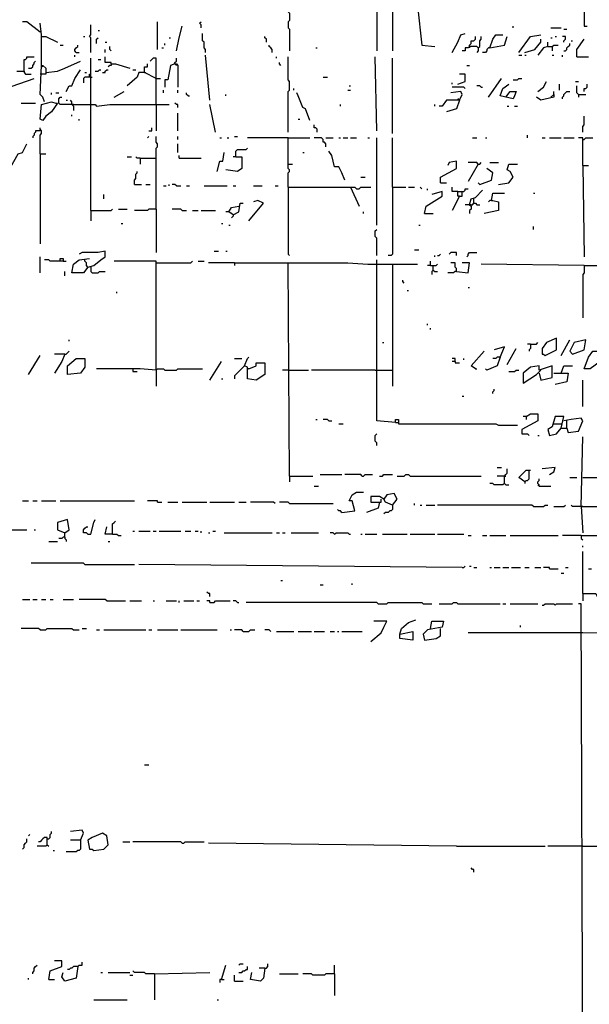
# Model space of a CAD drawing. Extents: x 0 to 7.4, y 0 to 10.
# Drawn here: x 1.4 to 2.2, y 3.4 to 4.8 of the extents above; entities that cross this region are included whole.
import ezdxf

# ---------------------------------------------------------------- set-up
doc = ezdxf.new("R2010")
doc.units = 0

msp = doc.modelspace()

# ---------------------------------------------------------------- linework, layer by layer
at = {"layer": 'R2V', "color": 0}
for points in [[(1.971193, 4.855967, 0), (1.971193, 4.726337, 0)], [(1.997942, 4.845679, 0), (2.006173, 4.790123, 0), (2.012346, 4.734568, 0), (2.030864, 4.73251, 0)], [(2.242798, 4.851852, 0), (2.242798, 4.849794, 0), (2.244856, 4.847737, 0), (2.244856, 4.841564, 0), (2.242798, 4.839506, 0), (2.242798, 4.761317, 0), (2.246914, 4.761317, 0)], [(1.94856, 4.8107, 0), (1.94856, 4.726337, 0)], [(1.823045, 4.781893, 0), (1.825103, 4.779835, 0), (1.825103, 4.769547, 0), (1.823045, 4.76749, 0), (1.823045, 4.759259, 0), (1.825103, 4.757202, 0), (1.825103, 4.726337, 0)], [(1.471193, 4.753086, 0), (1.452675, 4.76749, 0), (1.446502, 4.76749, 0)], [(1.473251, 4.705761, 0), (1.473251, 4.748971, 0), (1.471193, 4.765432, 0)], [(1.54321, 4.72428, 0), (1.54321, 4.744856, 0), (1.541152, 4.746914, 0), (1.54321, 4.748971, 0), (1.54321, 4.763374, 0)], [(1.63786, 4.728395, 0), (1.63786, 4.76749, 0)], [(1.664609, 4.726337, 0), (1.668724, 4.744856, 0), (1.67284, 4.761317, 0)], [(1.699588, 4.759259, 0), (1.699588, 4.763374, 0), (1.697531, 4.765432, 0), (1.699588, 4.76749, 0)], [(2.141975, 4.759259, 0), (2.141975, 4.761317, 0)], [(1.473251, 4.746914, 0), (1.479424, 4.746914, 0), (1.495885, 4.738683, 0)], [(1.532922, 4.746914, 0), (1.534979, 4.746914, 0)], [(1.553498, 4.755144, 0), (1.555556, 4.755144, 0)], [(1.705761, 4.72428, 0), (1.705761, 4.728395, 0), (1.703704, 4.730453, 0), (1.703704, 4.738683, 0), (1.701646, 4.740741, 0), (1.701646, 4.751029, 0)], [(1.792181, 4.738683, 0), (1.792181, 4.742798, 0), (1.790123, 4.744856, 0), (1.790123, 4.746914, 0)], [(2.055556, 4.72428, 0), (2.063786, 4.738683, 0), (2.067901, 4.748971, 0), (2.074074, 4.751029, 0)], [(2.080247, 4.73251, 0), (2.080247, 4.734568, 0), (2.082305, 4.736626, 0), (2.082305, 4.740741, 0), (2.08642, 4.740741, 0), (2.088477, 4.742798, 0), (2.088477, 4.746914, 0)], [(2.092593, 4.730453, 0), (2.09465, 4.73251, 0), (2.09465, 4.740741, 0), (2.096708, 4.742798, 0), (2.096708, 4.746914, 0)], [(2.109053, 4.730453, 0), (2.113169, 4.742798, 0), (2.117284, 4.748971, 0), (2.127572, 4.748971, 0)], [(2.109053, 4.730453, 0), (2.12963, 4.734568, 0), (2.133745, 4.746914, 0)], [(2.150206, 4.72428, 0), (2.166667, 4.746914, 0), (2.18107, 4.748971, 0)], [(2.195473, 4.759259, 0), (2.209877, 4.759259, 0)], [(2.201646, 4.746914, 0), (2.203704, 4.746914, 0)], [(2.213992, 4.738683, 0), (2.213992, 4.740741, 0), (2.216049, 4.742798, 0), (2.216049, 4.746914, 0), (2.211934, 4.746914, 0)], [(2.213992, 4.757202, 0), (2.218107, 4.757202, 0)], [(1.5, 4.734568, 0), (1.504115, 4.734568, 0)], [(1.522634, 4.72428, 0), (1.520576, 4.726337, 0), (1.520576, 4.728395, 0), (1.522634, 4.730453, 0), (1.524691, 4.73251, 0), (1.524691, 4.734568, 0)], [(1.55144, 4.736626, 0), (1.55144, 4.742798, 0), (1.553498, 4.744856, 0)], [(1.563786, 4.738683, 0), (1.565844, 4.738683, 0)], [(1.648148, 4.734568, 0), (1.648148, 4.736626, 0)], [(1.654321, 4.744856, 0), (1.656379, 4.744856, 0)], [(1.800412, 4.72428, 0), (1.800412, 4.728395, 0), (1.798354, 4.730453, 0), (1.796296, 4.73251, 0), (1.796296, 4.734568, 0)], [(2.158436, 4.72428, 0), (2.17284, 4.728395, 0), (2.18107, 4.738683, 0), (2.18107, 4.742798, 0)], [(2.191358, 4.73251, 0), (2.191358, 4.738683, 0)], [(2.191358, 4.73251, 0), (2.197531, 4.73251, 0), (2.199588, 4.734568, 0), (2.205761, 4.734568, 0)], [(2.195473, 4.744856, 0), (2.197531, 4.744856, 0)], [(2.213992, 4.726337, 0), (2.216049, 4.726337, 0), (2.218107, 4.728395, 0), (2.218107, 4.730453, 0), (2.220165, 4.73251, 0), (2.222222, 4.734568, 0), (2.222222, 4.736626, 0)], [(2.22428, 4.740741, 0), (2.226337, 4.740741, 0)], [(2.23251, 4.718107, 0), (2.23251, 4.728395, 0), (2.242798, 4.742798, 0)], [(1.520576, 4.718107, 0), (1.520576, 4.720165, 0)], [(1.522634, 4.72428, 0), (1.526749, 4.72428, 0)], [(1.563786, 4.72428, 0), (1.563786, 4.728395, 0)], [(1.572016, 4.726337, 0), (1.569959, 4.728395, 0), (1.569959, 4.73251, 0)], [(1.644033, 4.730453, 0), (1.646091, 4.730453, 0)], [(1.711934, 4.656379, 0), (1.705761, 4.720165, 0)], [(1.86214, 4.730453, 0), (1.864198, 4.730453, 0)], [(2.092593, 4.730453, 0), (2.090535, 4.73251, 0), (2.080247, 4.73251, 0), (2.078189, 4.730453, 0), (2.074074, 4.730453, 0), (2.074074, 4.726337, 0), (2.069959, 4.726337, 0)], [(2.080247, 4.73251, 0), (2.080247, 4.730453, 0)], [(2.092593, 4.730453, 0), (2.092593, 4.726337, 0), (2.090535, 4.72428, 0)], [(2.109053, 4.730453, 0), (2.106996, 4.730453, 0), (2.104938, 4.728395, 0), (2.104938, 4.726337, 0), (2.102881, 4.72428, 0), (2.098765, 4.72428, 0)], [(2.150206, 4.720165, 0), (2.154321, 4.720165, 0)], [(2.158436, 4.720165, 0), (2.160494, 4.720165, 0)], [(2.191358, 4.73251, 0), (2.185185, 4.730453, 0), (2.176955, 4.720165, 0)], [(2.197531, 4.73251, 0), (2.197531, 4.726337, 0)], [(2.197531, 4.720165, 0), (2.199588, 4.720165, 0)], [(2.211934, 4.718107, 0), (2.211934, 4.720165, 0)], [(1.44856, 4.697531, 0), (1.44856, 4.713992, 0), (1.450617, 4.713992, 0), (1.452675, 4.716049, 0), (1.452675, 4.718107, 0), (1.462963, 4.718107, 0)], [(1.454733, 4.701646, 0), (1.458848, 4.701646, 0), (1.460905, 4.703704, 0), (1.460905, 4.705761, 0), (1.462963, 4.707819, 0), (1.462963, 4.709877, 0), (1.465021, 4.711934, 0)], [(1.477366, 4.654321, 0), (1.475309, 4.660494, 0), (1.471193, 4.664609, 0), (1.473251, 4.705761, 0), (1.475309, 4.705761, 0), (1.479424, 4.701646, 0), (1.479424, 4.693416, 0), (1.471193, 4.693416, 0)], [(1.473251, 4.705761, 0), (1.475309, 4.703704, 0)], [(1.479424, 4.695473, 0), (1.495885, 4.697531, 0), (1.506173, 4.701646, 0), (1.528807, 4.711934, 0)], [(1.54321, 4.5, 0), (1.54321, 4.6893, 0), (1.54321, 4.705761, 0), (1.54321, 4.716049, 0)], [(1.553498, 4.713992, 0), (1.557613, 4.713992, 0)], [(1.572016, 4.707819, 0), (1.572016, 4.709877, 0), (1.563786, 4.709877, 0), (1.563786, 4.718107, 0)], [(1.572016, 4.707819, 0), (1.572016, 4.705761, 0), (1.569959, 4.705761, 0), (1.567901, 4.703704, 0)], [(1.572016, 4.707819, 0), (1.578189, 4.707819, 0), (1.598765, 4.701646, 0)], [(1.635802, 4.687243, 0), (1.619342, 4.695473, 0), (1.619342, 4.703704, 0), (1.623457, 4.703704, 0), (1.623457, 4.707819, 0)], [(1.635802, 4.650206, 0), (1.635802, 4.716049, 0), (1.631687, 4.716049, 0), (1.62963, 4.713992, 0), (1.627572, 4.711934, 0)], [(1.662551, 4.707819, 0), (1.656379, 4.705761, 0), (1.652263, 4.685185, 0), (1.648148, 4.685185, 0), (1.648148, 4.674897, 0)], [(1.662551, 4.707819, 0), (1.662551, 4.709877, 0), (1.664609, 4.711934, 0), (1.664609, 4.716049, 0)], [(1.662551, 4.707819, 0), (1.664609, 4.707819, 0), (1.666667, 4.705761, 0), (1.666667, 4.674897, 0)], [(1.662551, 4.707819, 0), (1.664609, 4.705761, 0)], [(1.806584, 4.716049, 0), (1.806584, 4.718107, 0)], [(1.812757, 4.705761, 0), (1.8107, 4.707819, 0), (1.8107, 4.709877, 0)], [(1.823045, 4.611111, 0), (1.823045, 4.668724, 0), (1.825103, 4.670782, 0), (1.825103, 4.683128, 0), (1.823045, 4.685185, 0), (1.823045, 4.718107, 0)], [(1.94856, 4.613169, 0), (1.946502, 4.718107, 0)], [(1.971193, 4.609053, 0), (1.971193, 4.716049, 0)], [(2.076132, 4.705761, 0), (2.080247, 4.705761, 0)], [(2.23251, 4.718107, 0), (2.248971, 4.718107, 0)], [(1.438272, 4.697531, 0), (1.44856, 4.697531, 0), (1.44856, 4.695473, 0), (1.450617, 4.693416, 0), (1.458848, 4.693416, 0)], [(1.50823, 4.668724, 0), (1.512346, 4.676955, 0), (1.516461, 4.676955, 0), (1.520576, 4.687243, 0), (1.528807, 4.699588, 0)], [(1.534979, 4.695473, 0), (1.537037, 4.695473, 0)], [(1.541152, 4.6893, 0), (1.541152, 4.693416, 0), (1.54321, 4.693416, 0)], [(1.549383, 4.697531, 0), (1.553498, 4.697531, 0), (1.555556, 4.699588, 0), (1.557613, 4.699588, 0)], [(1.559671, 4.695473, 0), (1.563786, 4.695473, 0), (1.563786, 4.697531, 0), (1.565844, 4.699588, 0), (1.567901, 4.699588, 0)], [(1.619342, 4.695473, 0), (1.611111, 4.695473, 0), (1.609053, 4.6893, 0), (1.59465, 4.676955, 0)], [(1.602881, 4.699588, 0), (1.606996, 4.699588, 0)], [(1.619342, 4.695473, 0), (1.621399, 4.695473, 0)], [(2.063786, 4.679012, 0), (2.074074, 4.683128, 0), (2.074074, 4.693416, 0), (2.065844, 4.693416, 0)], [(1.409465, 4.668724, 0), (1.462963, 4.687243, 0)], [(1.541152, 4.6893, 0), (1.534979, 4.6893, 0), (1.532922, 4.687243, 0), (1.532922, 4.68107, 0)], [(1.54321, 4.6893, 0), (1.541152, 4.6893, 0)], [(1.54321, 4.6893, 0), (1.545267, 4.6893, 0)], [(1.635802, 4.687243, 0), (1.641975, 4.687243, 0)], [(1.872428, 4.6893, 0), (1.878601, 4.6893, 0)], [(1.909465, 4.676955, 0), (1.911523, 4.676955, 0)], [(2.055556, 4.679012, 0), (2.055556, 4.68107, 0)], [(2.096708, 4.674897, 0), (2.09465, 4.676955, 0), (2.090535, 4.676955, 0)], [(2.106996, 4.660494, 0), (2.125514, 4.687243, 0)], [(2.131687, 4.660494, 0), (2.13786, 4.668724, 0), (2.146091, 4.668724, 0), (2.144033, 4.662551, 0), (2.141975, 4.658436, 0), (2.123457, 4.662551, 0), (2.127572, 4.67284, 0), (2.135802, 4.679012, 0)], [(2.141975, 4.685185, 0), (2.148148, 4.685185, 0), (2.150206, 4.687243, 0), (2.154321, 4.687243, 0)], [(2.176955, 4.668724, 0), (2.185185, 4.674897, 0), (2.1893, 4.683128, 0)], [(2.207819, 4.670782, 0), (2.207819, 4.679012, 0)], [(2.230453, 4.683128, 0), (2.234568, 4.683128, 0)], [(2.234568, 4.664609, 0), (2.23251, 4.666667, 0), (2.23251, 4.676955, 0)], [(2.242798, 4.668724, 0), (2.242798, 4.67284, 0), (2.244856, 4.67284, 0), (2.246914, 4.674897, 0), (2.246914, 4.679012, 0)], [(1.487654, 4.664609, 0), (1.487654, 4.666667, 0)], [(1.493827, 4.666667, 0), (1.497942, 4.666667, 0)], [(1.576132, 4.660494, 0), (1.590535, 4.668724, 0)], [(1.646091, 4.666667, 0), (1.646091, 4.670782, 0)], [(1.666667, 4.666667, 0), (1.666667, 4.670782, 0)], [(1.68107, 4.662551, 0), (1.679012, 4.664609, 0), (1.679012, 4.666667, 0)], [(1.734568, 4.662551, 0), (1.734568, 4.664609, 0)], [(1.831276, 4.670782, 0), (1.831276, 4.67284, 0)], [(1.853909, 4.627572, 0), (1.847737, 4.644033, 0), (1.843621, 4.646091, 0), (1.837449, 4.662551, 0), (1.835391, 4.666667, 0)], [(1.907407, 4.670782, 0), (1.911523, 4.670782, 0)], [(2.065844, 4.656379, 0), (2.069959, 4.664609, 0), (2.067901, 4.668724, 0), (2.053498, 4.666667, 0)], [(2.074074, 4.67284, 0), (2.072016, 4.674897, 0), (2.055556, 4.674897, 0)], [(2.096708, 4.674897, 0), (2.098765, 4.674897, 0)], [(2.195473, 4.660494, 0), (2.199588, 4.664609, 0), (2.199588, 4.660494, 0), (2.18107, 4.656379, 0), (2.174897, 4.660494, 0)], [(2.199588, 4.664609, 0), (2.199588, 4.668724, 0)], [(2.211934, 4.658436, 0), (2.211934, 4.660494, 0), (2.213992, 4.662551, 0), (2.213992, 4.664609, 0), (2.216049, 4.666667, 0), (2.218107, 4.668724, 0), (2.222222, 4.668724, 0)], [(2.234568, 4.664609, 0), (2.244856, 4.664609, 0)], [(2.234568, 4.664609, 0), (2.234568, 4.660494, 0)], [(1.444444, 4.652263, 0), (1.465021, 4.652263, 0)], [(1.493827, 4.652263, 0), (1.495885, 4.652263, 0), (1.487654, 4.639918, 0), (1.479424, 4.633745, 0), (1.475309, 4.627572, 0), (1.471193, 4.62963, 0), (1.473251, 4.650206, 0), (1.487654, 4.654321, 0), (1.493827, 4.652263, 0)], [(1.516461, 4.650206, 0), (1.5, 4.650206, 0), (1.497942, 4.652263, 0), (1.497942, 4.658436, 0), (1.5, 4.660494, 0), (1.502058, 4.660494, 0)], [(1.50823, 4.656379, 0), (1.510288, 4.656379, 0)], [(1.516461, 4.650206, 0), (1.516461, 4.654321, 0), (1.514403, 4.656379, 0)], [(1.516461, 4.650206, 0), (1.54321, 4.650206, 0)], [(1.516461, 4.650206, 0), (1.518519, 4.648148, 0), (1.518519, 4.641975, 0)], [(1.518519, 4.650206, 0), (1.516461, 4.650206, 0)], [(1.54321, 4.650206, 0), (1.549383, 4.650206, 0), (1.55144, 4.648148, 0), (1.569959, 4.650206, 0), (1.654321, 4.650206, 0)], [(1.635802, 4.650206, 0), (1.635802, 4.613169, 0)], [(1.666667, 4.646091, 0), (1.666667, 4.650206, 0), (1.664609, 4.650206, 0), (1.662551, 4.652263, 0)], [(1.68107, 4.662551, 0), (1.683128, 4.662551, 0)], [(1.720165, 4.611111, 0), (1.711934, 4.650206, 0)], [(1.897119, 4.648148, 0), (1.897119, 4.650206, 0)], [(2.030864, 4.648148, 0), (2.030864, 4.650206, 0)], [(2.065844, 4.656379, 0), (2.047325, 4.656379, 0), (2.041152, 4.648148, 0), (2.037037, 4.648148, 0)], [(2.065844, 4.656379, 0), (2.061728, 4.644033, 0), (2.047325, 4.639918, 0)], [(2.065844, 4.656379, 0), (2.063786, 4.658436, 0)], [(1.516461, 4.633745, 0), (1.516461, 4.635802, 0)], [(1.666667, 4.613169, 0), (1.666667, 4.63786, 0)], [(2.133745, 4.648148, 0), (2.135802, 4.648148, 0)], [(2.144033, 4.648148, 0), (2.148148, 4.648148, 0)], [(1.526749, 4.627572, 0), (1.526749, 4.62963, 0)], [(1.837449, 4.62963, 0), (1.839506, 4.62963, 0)], [(1.864198, 4.611111, 0), (1.864198, 4.615226, 0), (1.86214, 4.617284, 0), (1.860082, 4.617284, 0), (1.860082, 4.621399, 0)], [(2.240741, 4.611111, 0), (2.240741, 4.619342, 0), (2.242798, 4.621399, 0), (2.242798, 4.633745, 0)], [(1.471193, 4.613169, 0), (1.465021, 4.613169, 0), (1.465021, 4.611111, 0), (1.462963, 4.609053, 0), (1.462963, 4.606996, 0), (1.460905, 4.604938, 0), (1.460905, 4.602881, 0)], [(1.471193, 4.580247, 0), (1.471193, 4.606996, 0), (1.473251, 4.609053, 0), (1.473251, 4.613169, 0), (1.471193, 4.615226, 0), (1.471193, 4.617284, 0)], [(1.625514, 4.613169, 0), (1.62963, 4.613169, 0), (1.62963, 4.617284, 0)], [(1.421811, 4.555556, 0), (1.430041, 4.561728, 0), (1.440329, 4.580247, 0), (1.446502, 4.582305, 0), (1.452675, 4.59465, 0)], [(1.623457, 4.602881, 0), (1.625514, 4.604938, 0)], [(1.635802, 4.502058, 0), (1.635802, 4.588477, 0), (1.63786, 4.590535, 0), (1.63786, 4.59465, 0), (1.635802, 4.596708, 0), (1.635802, 4.604938, 0)], [(1.666667, 4.600823, 0), (1.666667, 4.604938, 0)], [(1.666667, 4.582305, 0), (1.666667, 4.59465, 0)], [(1.726337, 4.602881, 0), (1.728395, 4.602881, 0)], [(1.736626, 4.602881, 0), (1.738683, 4.602881, 0)], [(1.746914, 4.604938, 0), (1.751029, 4.604938, 0)], [(1.823045, 4.602881, 0), (1.765432, 4.602881, 0)], [(1.823045, 4.532922, 0), (1.823045, 4.553498, 0), (1.825103, 4.555556, 0), (1.825103, 4.557613, 0), (1.823045, 4.559671, 0), (1.823045, 4.602881, 0), (1.853909, 4.602881, 0)], [(1.876543, 4.590535, 0), (1.876543, 4.59465, 0), (1.874486, 4.596708, 0), (1.872428, 4.596708, 0), (1.872428, 4.600823, 0), (1.87037, 4.602881, 0), (1.860082, 4.602881, 0)], [(1.876543, 4.602881, 0), (1.886831, 4.602881, 0)], [(1.895062, 4.602881, 0), (1.897119, 4.602881, 0)], [(1.901235, 4.602881, 0), (1.907407, 4.602881, 0)], [(1.911523, 4.602881, 0), (1.919753, 4.602881, 0)], [(1.936214, 4.602881, 0), (1.938272, 4.602881, 0)], [(1.94856, 4.479424, 0), (1.94856, 4.602881, 0)], [(1.971193, 4.532922, 0), (1.971193, 4.602881, 0)], [(2.084362, 4.602881, 0), (2.090535, 4.602881, 0)], [(2.102881, 4.602881, 0), (2.104938, 4.602881, 0)], [(2.162551, 4.602881, 0), (2.162551, 4.606996, 0)], [(2.183128, 4.602881, 0), (2.187243, 4.602881, 0)], [(2.193416, 4.602881, 0), (2.209877, 4.602881, 0)], [(2.213992, 4.602881, 0), (2.228395, 4.602881, 0)], [(2.240741, 4.563786, 0), (2.240741, 4.602881, 0), (2.234568, 4.602881, 0)], [(2.240741, 4.600823, 0), (2.242798, 4.600823, 0), (2.244856, 4.602881, 0), (2.255144, 4.602881, 0)], [(1.471193, 4.580247, 0), (1.479424, 4.580247, 0)], [(1.471193, 4.580247, 0), (1.471193, 4.452675, 0)], [(1.722222, 4.555556, 0), (1.726337, 4.569959, 0), (1.730453, 4.569959, 0), (1.73251, 4.582305, 0)], [(1.748971, 4.576132, 0), (1.748971, 4.584362, 0), (1.751029, 4.58642, 0), (1.763374, 4.58642, 0), (1.765432, 4.588477, 0)], [(1.843621, 4.582305, 0), (1.845679, 4.582305, 0)], [(1.903292, 4.54321, 0), (1.899177, 4.553498, 0), (1.895062, 4.561728, 0), (1.888889, 4.561728, 0), (1.884774, 4.578189, 0), (1.880658, 4.584362, 0)], [(1.59465, 4.576132, 0), (1.600823, 4.576132, 0)], [(1.613169, 4.574074, 0), (1.609053, 4.574074, 0), (1.606996, 4.576132, 0)], [(1.613169, 4.574074, 0), (1.635802, 4.574074, 0)], [(1.613169, 4.574074, 0), (1.613169, 4.565844, 0)], [(1.668724, 4.574074, 0), (1.668724, 4.578189, 0)], [(1.668724, 4.574074, 0), (1.699588, 4.574074, 0)], [(1.748971, 4.576132, 0), (1.757202, 4.576132, 0), (1.757202, 4.559671, 0), (1.751029, 4.555556, 0), (1.734568, 4.557613, 0)], [(1.748971, 4.576132, 0), (1.744856, 4.576132, 0)], [(1.823045, 4.565844, 0), (1.829218, 4.565844, 0)], [(2.039095, 4.539095, 0), (2.039095, 4.547325, 0), (2.061728, 4.559671, 0), (2.061728, 4.569959, 0), (2.05144, 4.567901, 0), (2.049383, 4.563786, 0)], [(2.092593, 4.565844, 0), (2.090535, 4.567901, 0), (2.078189, 4.567901, 0)], [(2.092593, 4.565844, 0), (2.078189, 4.541152, 0)], [(2.092593, 4.565844, 0), (2.09465, 4.565844, 0), (2.096708, 4.567901, 0)], [(2.109053, 4.567901, 0), (2.121399, 4.567901, 0)], [(2.121399, 4.537037, 0), (2.135802, 4.539095, 0), (2.141975, 4.547325, 0), (2.13786, 4.555556, 0), (2.133745, 4.557613, 0), (2.135802, 4.565844, 0), (2.148148, 4.565844, 0)], [(1.604938, 4.537037, 0), (1.604938, 4.54321, 0), (1.606996, 4.545267, 0), (1.606996, 4.55144, 0), (1.609053, 4.553498, 0), (1.609053, 4.555556, 0)], [(2.09465, 4.537037, 0), (2.111111, 4.54321, 0), (2.113169, 4.553498, 0), (2.104938, 4.559671, 0)], [(2.240741, 4.563786, 0), (2.248971, 4.563786, 0)], [(2.240741, 4.563786, 0), (2.242798, 4.434156, 0)], [(1.925926, 4.547325, 0), (1.932099, 4.547325, 0)], [(2.039095, 4.539095, 0), (2.047325, 4.539095, 0)], [(2.09465, 4.537037, 0), (2.092593, 4.539095, 0)], [(1.604938, 4.537037, 0), (1.615226, 4.537037, 0)], [(1.621399, 4.537037, 0), (1.627572, 4.537037, 0)], [(1.646091, 4.534979, 0), (1.650206, 4.534979, 0)], [(1.654321, 4.534979, 0), (1.654321, 4.537037, 0)], [(1.664609, 4.534979, 0), (1.662551, 4.537037, 0), (1.658436, 4.537037, 0)], [(1.664609, 4.534979, 0), (1.670782, 4.534979, 0)], [(1.679012, 4.534979, 0), (1.683128, 4.534979, 0)], [(1.703704, 4.534979, 0), (1.736626, 4.534979, 0)], [(1.744856, 4.534979, 0), (1.748971, 4.534979, 0)], [(1.773663, 4.534979, 0), (1.786008, 4.534979, 0)], [(1.804527, 4.534979, 0), (1.808642, 4.534979, 0)], [(1.823045, 4.532922, 0), (1.917695, 4.532922, 0), (1.919753, 4.530864, 0), (1.923868, 4.530864, 0), (1.925926, 4.532922, 0), (1.940329, 4.532922, 0)], [(1.823045, 4.532922, 0), (1.823045, 4.438272, 0), (1.825103, 4.436214, 0)], [(1.911523, 4.532922, 0), (1.923868, 4.506173, 0)], [(1.971193, 4.532922, 0), (1.971193, 4.438272, 0), (1.969136, 4.436214, 0), (1.965021, 4.436214, 0)], [(1.971193, 4.532922, 0), (1.989712, 4.532922, 0)], [(1.993827, 4.532922, 0), (2.002058, 4.532922, 0)], [(2.012346, 4.530864, 0), (2.010288, 4.532922, 0)], [(2.016461, 4.495885, 0), (2.018519, 4.506173, 0), (2.041152, 4.520576, 0), (2.041152, 4.526749, 0), (2.026749, 4.522634, 0)], [(2.020576, 4.528807, 0), (2.020576, 4.530864, 0)], [(2.063786, 4.526749, 0), (2.055556, 4.526749, 0), (2.055556, 4.532922, 0)], [(2.065844, 4.520576, 0), (2.063786, 4.520576, 0), (2.063786, 4.526749, 0), (2.069959, 4.526749, 0)], [(2.065844, 4.520576, 0), (2.069959, 4.520576, 0), (2.069959, 4.526749, 0), (2.072016, 4.526749, 0), (2.074074, 4.528807, 0), (2.074074, 4.530864, 0), (2.078189, 4.530864, 0)], [(2.080247, 4.50823, 0), (2.082305, 4.516461, 0), (2.088477, 4.518519, 0), (2.098765, 4.528807, 0)], [(2.111111, 4.514403, 0), (2.113169, 4.524691, 0), (2.12963, 4.524691, 0)], [(2.170782, 4.524691, 0), (2.17284, 4.524691, 0)], [(1.561728, 4.516461, 0), (1.561728, 4.522634, 0)], [(1.744856, 4.493827, 0), (1.753086, 4.497942, 0), (1.755144, 4.510288, 0), (1.759259, 4.510288, 0)], [(1.76749, 4.485597, 0), (1.788066, 4.510288, 0), (1.779835, 4.514403, 0), (1.773663, 4.512346, 0)], [(2.065844, 4.520576, 0), (2.055556, 4.5, 0)], [(2.080247, 4.50823, 0), (2.084362, 4.50823, 0), (2.08642, 4.510288, 0), (2.088477, 4.510288, 0), (2.090535, 4.50823, 0), (2.09465, 4.50823, 0)], [(2.08642, 4.510288, 0), (2.08642, 4.516461, 0)], [(2.111111, 4.514403, 0), (2.113169, 4.514403, 0), (2.121399, 4.512346, 0), (2.121399, 4.5, 0), (2.100823, 4.495885, 0)], [(2.111111, 4.514403, 0), (2.109053, 4.514403, 0), (2.106996, 4.512346, 0)], [(1.54321, 4.5, 0), (1.572016, 4.5, 0), (1.574074, 4.502058, 0)], [(1.54321, 4.5, 0), (1.54321, 4.485597, 0)], [(1.582305, 4.502058, 0), (1.59465, 4.502058, 0)], [(1.635802, 4.502058, 0), (1.625514, 4.502058, 0), (1.623457, 4.5, 0), (1.604938, 4.5, 0)], [(1.635802, 4.502058, 0), (1.635802, 4.440329, 0)], [(1.67284, 4.5, 0), (1.670782, 4.502058, 0), (1.658436, 4.502058, 0)], [(1.67284, 4.5, 0), (1.679012, 4.5, 0)], [(1.687243, 4.5, 0), (1.695473, 4.5, 0)], [(1.699588, 4.5, 0), (1.720165, 4.5, 0)], [(1.738683, 4.497942, 0), (1.734568, 4.497942, 0)], [(1.744856, 4.493827, 0), (1.738683, 4.497942, 0), (1.742798, 4.504115, 0), (1.753086, 4.506173, 0)], [(1.744856, 4.493827, 0), (1.742798, 4.495885, 0)], [(1.930041, 4.495885, 0), (1.930041, 4.497942, 0)], [(2.016461, 4.495885, 0), (2.028807, 4.495885, 0)], [(2.080247, 4.50823, 0), (2.074074, 4.50823, 0)], [(2.080247, 4.50823, 0), (2.082305, 4.506173, 0), (2.082305, 4.502058, 0), (2.080247, 4.5, 0), (2.080247, 4.495885, 0)], [(2.082305, 4.50823, 0), (2.080247, 4.50823, 0)], [(1.58642, 4.481481, 0), (1.588477, 4.481481, 0)], [(1.728395, 4.481481, 0), (1.730453, 4.481481, 0)], [(1.744856, 4.493827, 0), (1.744856, 4.49177, 0), (1.742798, 4.489712, 0)], [(1.738683, 4.479424, 0), (1.740741, 4.479424, 0)], [(1.94856, 4.436214, 0), (1.94856, 4.460905, 0), (1.946502, 4.462963, 0), (1.946502, 4.471193, 0), (1.94856, 4.473251, 0)], [(2.00823, 4.479424, 0), (2.010288, 4.479424, 0)], [(2.170782, 4.473251, 0), (2.170782, 4.477366, 0)], [(1.539095, 4.419753, 0), (1.547325, 4.421811, 0), (1.557613, 4.430041, 0), (1.563786, 4.434156, 0), (1.563786, 4.442387, 0), (1.553498, 4.440329, 0), (1.541152, 4.440329, 0), (1.530864, 4.440329, 0), (1.526749, 4.438272, 0)], [(1.718107, 4.442387, 0), (1.72428, 4.442387, 0)], [(1.734568, 4.442387, 0), (1.736626, 4.442387, 0)], [(2.002058, 4.444444, 0), (2.00823, 4.444444, 0)], [(2.061728, 4.436214, 0), (2.061728, 4.440329, 0), (2.053498, 4.440329, 0), (2.05144, 4.438272, 0)], [(2.076132, 4.434156, 0), (2.078189, 4.436214, 0), (2.078189, 4.438272, 0), (2.080247, 4.440329, 0), (2.090535, 4.440329, 0)], [(1.471193, 4.411523, 0), (1.471193, 4.434156, 0)], [(1.5, 4.427984, 0), (1.5, 4.432099, 0), (1.504115, 4.432099, 0), (1.504115, 4.427984, 0), (1.485597, 4.427984, 0), (1.483539, 4.430041, 0), (1.477366, 4.430041, 0)], [(1.504115, 4.427984, 0), (1.50823, 4.427984, 0)], [(1.539095, 4.419753, 0), (1.532922, 4.411523, 0), (1.516461, 4.411523, 0), (1.518519, 4.423868, 0), (1.526749, 4.430041, 0), (1.541152, 4.432099, 0)], [(1.539095, 4.419753, 0), (1.537037, 4.421811, 0), (1.537037, 4.425926, 0), (1.534979, 4.427984, 0), (1.534979, 4.430041, 0)], [(1.635802, 4.273663, 0), (1.635802, 4.427984, 0), (1.576132, 4.427984, 0)], [(1.635802, 4.425926, 0), (1.685185, 4.425926, 0), (1.687243, 4.427984, 0)], [(1.695473, 4.427984, 0), (1.703704, 4.427984, 0)], [(1.746914, 4.425926, 0), (1.709877, 4.425926, 0)], [(1.746914, 4.425926, 0), (1.823045, 4.425926, 0)], [(1.746914, 4.425926, 0), (1.746914, 4.421811, 0)], [(1.825103, 4.123457, 0), (1.823045, 4.425926, 0), (1.907407, 4.425926, 0), (1.936214, 4.423868, 0), (1.971193, 4.423868, 0), (1.971193, 4.251029, 0)], [(1.94856, 4.425926, 0), (1.94856, 4.430041, 0)], [(1.975309, 4.199588, 0), (1.94856, 4.201646, 0), (1.94856, 4.425926, 0)], [(2.024691, 4.421811, 0), (2.024691, 4.427984, 0)], [(2.030864, 4.434156, 0), (2.030864, 4.436214, 0)], [(2.034979, 4.436214, 0), (2.037037, 4.436214, 0), (2.039095, 4.438272, 0)], [(2.061728, 4.41358, 0), (2.061728, 4.417695, 0), (2.059671, 4.419753, 0), (2.059671, 4.425926, 0), (2.053498, 4.425926, 0)], [(2.061728, 4.41358, 0), (2.078189, 4.411523, 0), (2.080247, 4.425926, 0), (2.069959, 4.425926, 0)], [(1.506173, 4.407407, 0), (1.506173, 4.41358, 0)], [(1.54321, 4.419753, 0), (1.54321, 4.41358, 0), (1.545267, 4.411523, 0), (1.553498, 4.411523, 0), (1.555556, 4.41358, 0), (1.563786, 4.41358, 0)], [(1.971193, 4.423868, 0), (2.006173, 4.423868, 0)], [(2.024691, 4.421811, 0), (2.020576, 4.421811, 0)], [(2.024691, 4.421811, 0), (2.028807, 4.421811, 0)], [(2.028807, 4.415638, 0), (2.026749, 4.41358, 0), (2.026749, 4.409465, 0)], [(2.028807, 4.415638, 0), (2.028807, 4.421811, 0), (2.032922, 4.421811, 0), (2.034979, 4.423868, 0)], [(2.028807, 4.415638, 0), (2.030864, 4.41358, 0), (2.034979, 4.41358, 0)], [(2.061728, 4.41358, 0), (2.059671, 4.41358, 0), (2.057613, 4.411523, 0), (2.049383, 4.411523, 0)], [(2.242798, 4.421811, 0), (2.096708, 4.423868, 0)], [(2.242798, 4.421811, 0), (2.242798, 4.411523, 0), (2.240741, 4.409465, 0), (2.240741, 4.347737, 0)], [(2.242798, 4.421811, 0), (2.44856, 4.421811, 0)], [(1.987654, 4.397119, 0), (1.985597, 4.399177, 0), (1.985597, 4.401235, 0)], [(1.580247, 4.382716, 0), (1.580247, 4.384774, 0)], [(1.99177, 4.386831, 0), (1.993827, 4.386831, 0)], [(2.078189, 4.390947, 0), (2.080247, 4.390947, 0)], [(2.020576, 4.337449, 0), (2.020576, 4.339506, 0)], [(2.024691, 4.331276, 0), (2.024691, 4.333333, 0)], [(1.512346, 4.314815, 0), (1.512346, 4.316872, 0)], [(2.187243, 4.294239, 0), (2.203704, 4.302469, 0), (2.203704, 4.31893, 0), (2.1893, 4.312757, 0), (2.183128, 4.304527, 0), (2.183128, 4.296296, 0), (2.185185, 4.296296, 0), (2.187243, 4.294239, 0)], [(2.209877, 4.294239, 0), (2.222222, 4.316872, 0)], [(2.226337, 4.296296, 0), (2.242798, 4.302469, 0), (2.244856, 4.316872, 0), (2.228395, 4.312757, 0), (2.222222, 4.300412, 0), (2.226337, 4.296296, 0)], [(1.506173, 4.296296, 0), (1.50823, 4.296296, 0), (1.510288, 4.298354, 0), (1.512346, 4.300412, 0)], [(1.95679, 4.312757, 0), (1.958848, 4.312757, 0)], [(2.088477, 4.27572, 0), (2.082305, 4.279835, 0), (2.100823, 4.300412, 0)], [(2.123457, 4.292181, 0), (2.12963, 4.306584, 0), (2.115226, 4.302469, 0)], [(2.133745, 4.281893, 0), (2.146091, 4.304527, 0)], [(2.166667, 4.3107, 0), (2.162551, 4.3107, 0)], [(2.166667, 4.3107, 0), (2.166667, 4.304527, 0), (2.164609, 4.302469, 0), (2.164609, 4.300412, 0)], [(2.166667, 4.3107, 0), (2.174897, 4.3107, 0), (2.176955, 4.312757, 0)], [(2.242798, 4.27572, 0), (2.248971, 4.292181, 0), (2.255144, 4.300412, 0), (2.265432, 4.300412, 0), (2.265432, 4.286008, 0), (2.251029, 4.27572, 0), (2.242798, 4.27572, 0)], [(1.454733, 4.26749, 0), (1.471193, 4.294239, 0)], [(1.506173, 4.296296, 0), (1.502058, 4.286008, 0), (1.49177, 4.269547, 0)], [(1.506173, 4.296296, 0), (1.49177, 4.296296, 0)], [(1.510288, 4.26749, 0), (1.510288, 4.279835, 0), (1.522634, 4.290123, 0), (1.534979, 4.290123, 0), (1.534979, 4.277778, 0), (1.528807, 4.269547, 0), (1.510288, 4.26749, 0)], [(1.711934, 4.259259, 0), (1.728395, 4.286008, 0)], [(1.746914, 4.290123, 0), (1.757202, 4.290123, 0)], [(1.76749, 4.27572, 0), (1.777778, 4.279835, 0), (1.777778, 4.283951, 0), (1.790123, 4.283951, 0), (1.790123, 4.26749, 0), (1.777778, 4.259259, 0), (1.765432, 4.261317, 0), (1.765432, 4.277778, 0), (1.761317, 4.279835, 0), (1.765432, 4.290123, 0), (1.76749, 4.292181, 0)], [(2.059671, 4.286008, 0), (2.059671, 4.290123, 0), (2.055556, 4.290123, 0)], [(2.059671, 4.286008, 0), (2.055556, 4.286008, 0)], [(2.059671, 4.286008, 0), (2.059671, 4.283951, 0), (2.065844, 4.283951, 0)], [(2.072016, 4.288066, 0), (2.072016, 4.290123, 0)], [(2.123457, 4.292181, 0), (2.119342, 4.279835, 0), (2.104938, 4.273663, 0), (2.102881, 4.27572, 0)], [(2.123457, 4.292181, 0), (2.119342, 4.292181, 0), (2.117284, 4.290123, 0), (2.113169, 4.290123, 0)], [(1.635802, 4.273663, 0), (1.613169, 4.27572, 0), (1.55144, 4.27572, 0)], [(1.602881, 4.27572, 0), (1.602881, 4.271605, 0), (1.609053, 4.271605, 0)], [(1.635802, 4.273663, 0), (1.63786, 4.27572, 0), (1.646091, 4.27572, 0), (1.648148, 4.273663, 0), (1.664609, 4.273663, 0), (1.666667, 4.27572, 0), (1.701646, 4.27572, 0)], [(1.635802, 4.27572, 0), (1.635802, 4.273663, 0)], [(1.635802, 4.273663, 0), (1.635802, 4.251029, 0)], [(1.761317, 4.279835, 0), (1.746914, 4.265432, 0), (1.746914, 4.261317, 0)], [(1.76749, 4.27572, 0), (1.765432, 4.27572, 0)], [(1.823045, 4.273663, 0), (1.814815, 4.273663, 0)], [(1.823045, 4.273663, 0), (1.851852, 4.273663, 0)], [(1.946502, 4.273663, 0), (1.855967, 4.273663, 0)], [(1.946502, 4.273663, 0), (1.971193, 4.273663, 0)], [(2.088477, 4.27572, 0), (2.090535, 4.27572, 0)], [(2.135802, 4.271605, 0), (2.144033, 4.271605, 0), (2.146091, 4.273663, 0), (2.150206, 4.273663, 0)], [(2.179012, 4.269547, 0), (2.18107, 4.259259, 0), (2.197531, 4.263374, 0), (2.197531, 4.279835, 0), (2.179012, 4.273663, 0), (2.179012, 4.279835, 0), (2.166667, 4.277778, 0), (2.156379, 4.269547, 0), (2.156379, 4.255144, 0), (2.174897, 4.26749, 0), (2.18107, 4.273663, 0)], [(2.209877, 4.269547, 0), (2.213992, 4.279835, 0), (2.226337, 4.279835, 0)], [(1.728395, 4.261317, 0), (1.730453, 4.261317, 0)], [(2.199588, 4.269547, 0), (2.220165, 4.269547, 0), (2.218107, 4.257202, 0), (2.201646, 4.253086, 0)], [(2.240741, 4.222222, 0), (2.240741, 4.259259, 0)], [(2.113169, 4.240741, 0), (2.113169, 4.242798, 0), (2.115226, 4.244856, 0), (2.115226, 4.246914, 0)], [(2.069959, 4.236626, 0), (2.072016, 4.236626, 0)], [(1.86214, 4.203704, 0), (1.864198, 4.203704, 0)], [(1.880658, 4.201646, 0), (1.878601, 4.203704, 0), (1.872428, 4.203704, 0)], [(1.975309, 4.199588, 0), (1.975309, 4.203704, 0), (1.979424, 4.203704, 0), (1.979424, 4.197531, 0), (2.117284, 4.197531, 0), (2.121399, 4.195473, 0), (2.148148, 4.195473, 0)], [(2.160494, 4.207819, 0), (2.166667, 4.211934, 0), (2.176955, 4.211934, 0), (2.176955, 4.201646, 0), (2.154321, 4.1893, 0), (2.154321, 4.183128, 0), (2.162551, 4.183128, 0), (2.164609, 4.18107, 0)], [(2.160494, 4.207819, 0), (2.156379, 4.207819, 0)], [(2.160494, 4.207819, 0), (2.160494, 4.203704, 0)], [(2.209877, 4.191358, 0), (2.213992, 4.207819, 0), (2.201646, 4.207819, 0), (2.197531, 4.193416, 0), (2.191358, 4.1893, 0), (2.193416, 4.18107, 0), (2.203704, 4.183128, 0), (2.209877, 4.191358, 0), (2.218107, 4.191358, 0), (2.220165, 4.185185, 0), (2.234568, 4.187243, 0), (2.240741, 4.201646, 0), (2.238683, 4.205761, 0), (2.22428, 4.203704, 0), (2.213992, 4.201646, 0)], [(1.880658, 4.201646, 0), (1.884774, 4.201646, 0)], [(1.895062, 4.197531, 0), (1.901235, 4.197531, 0)], [(1.975309, 4.199588, 0), (1.979424, 4.199588, 0)], [(2.199588, 4.197531, 0), (2.209877, 4.197531, 0)], [(2.218107, 4.191358, 0), (2.218107, 4.201646, 0)], [(1.94856, 4.166667, 0), (1.94856, 4.170782, 0), (1.946502, 4.17284, 0), (1.946502, 4.18107, 0), (1.94856, 4.183128, 0)], [(2.176955, 4.18107, 0), (2.179012, 4.18107, 0)], [(2.238683, 4.080247, 0), (2.240741, 4.179012, 0)], [(2.119342, 4.135802, 0), (2.125514, 4.135802, 0)], [(2.12963, 4.113169, 0), (2.12963, 4.123457, 0), (2.131687, 4.125514, 0), (2.133745, 4.127572, 0), (2.133745, 4.133745, 0)], [(2.193416, 4.125514, 0), (2.199588, 4.12963, 0), (2.201646, 4.135802, 0), (2.183128, 4.133745, 0)], [(1.825103, 4.123457, 0), (1.858025, 4.123457, 0)], [(1.825103, 4.123457, 0), (1.825103, 4.115226, 0)], [(1.868313, 4.125514, 0), (1.899177, 4.125514, 0)], [(1.927984, 4.123457, 0), (1.925926, 4.125514, 0), (1.903292, 4.125514, 0)], [(1.927984, 4.123457, 0), (1.930041, 4.123457, 0), (1.932099, 4.125514, 0), (1.942387, 4.125514, 0)], [(1.952675, 4.123457, 0), (1.95679, 4.123457, 0), (1.958848, 4.125514, 0), (1.971193, 4.125514, 0)], [(1.977366, 4.123457, 0), (1.987654, 4.123457, 0), (1.989712, 4.125514, 0), (1.993827, 4.125514, 0), (1.995885, 4.123457, 0), (2.096708, 4.123457, 0)], [(2.12963, 4.123457, 0), (2.119342, 4.123457, 0)], [(2.12963, 4.123457, 0), (2.131687, 4.123457, 0)], [(2.158436, 4.115226, 0), (2.150206, 4.121399, 0), (2.160494, 4.131687, 0), (2.164609, 4.131687, 0)], [(2.158436, 4.115226, 0), (2.160494, 4.117284, 0), (2.162551, 4.117284, 0), (2.164609, 4.119342, 0), (2.164609, 4.131687, 0), (2.166667, 4.131687, 0)], [(2.179012, 4.109053, 0), (2.179012, 4.111111, 0), (2.176955, 4.113169, 0), (2.176955, 4.115226, 0), (2.179012, 4.117284, 0), (2.179012, 4.119342, 0)], [(2.222222, 4.121399, 0), (2.23251, 4.121399, 0)], [(2.240741, 4.121399, 0), (2.358025, 4.121399, 0)], [(1.860082, 4.109053, 0), (1.866255, 4.109053, 0)], [(2.12963, 4.113169, 0), (2.127572, 4.111111, 0), (2.115226, 4.111111, 0), (2.113169, 4.113169, 0), (2.109053, 4.113169, 0)], [(2.12963, 4.113169, 0), (2.131687, 4.111111, 0), (2.135802, 4.111111, 0)], [(2.158436, 4.115226, 0), (2.158436, 4.113169, 0)], [(2.179012, 4.109053, 0), (2.176955, 4.111111, 0)], [(2.179012, 4.109053, 0), (2.195473, 4.109053, 0)], [(1.899177, 4.072016, 0), (1.917695, 4.074074, 0), (1.91358, 4.088477, 0), (1.909465, 4.088477, 0), (1.91358, 4.096708, 0), (1.919753, 4.100823, 0), (1.930041, 4.100823, 0)], [(1.971193, 4.082305, 0), (1.977366, 4.090535, 0), (1.973251, 4.098765, 0), (1.962963, 4.096708, 0), (1.958848, 4.090535, 0), (1.952675, 4.09465, 0), (1.940329, 4.09465, 0), (1.940329, 4.08642, 0), (1.954733, 4.08642, 0), (1.954733, 4.090535, 0)], [(1.446502, 4.088477, 0), (1.454733, 4.088477, 0)], [(1.460905, 4.088477, 0), (1.467078, 4.088477, 0)], [(1.473251, 4.088477, 0), (1.493827, 4.088477, 0)], [(1.5, 4.088477, 0), (1.604938, 4.088477, 0)], [(1.63786, 4.08642, 0), (1.63786, 4.088477, 0), (1.623457, 4.088477, 0)], [(1.63786, 4.08642, 0), (1.644033, 4.08642, 0)], [(1.652263, 4.08642, 0), (1.666667, 4.08642, 0)], [(1.67284, 4.08642, 0), (1.707819, 4.08642, 0)], [(1.711934, 4.08642, 0), (1.746914, 4.08642, 0)], [(1.753086, 4.08642, 0), (1.763374, 4.08642, 0)], [(1.804527, 4.084362, 0), (1.802469, 4.08642, 0), (1.769547, 4.08642, 0)], [(1.825103, 4.084362, 0), (1.823045, 4.08642, 0), (1.8107, 4.08642, 0)], [(1.825103, 4.084362, 0), (1.886831, 4.084362, 0)], [(1.952675, 4.08642, 0), (1.950617, 4.078189, 0), (1.934156, 4.072016, 0)], [(1.971193, 4.082305, 0), (1.960905, 4.08642, 0), (1.958848, 4.090535, 0)], [(1.971193, 4.082305, 0), (1.971193, 4.076132, 0), (1.969136, 4.074074, 0), (1.967078, 4.074074, 0), (1.965021, 4.072016, 0), (1.960905, 4.072016, 0), (1.958848, 4.069959, 0)], [(2.002058, 4.082305, 0), (2.002058, 4.084362, 0)], [(2.010288, 4.082305, 0), (2.012346, 4.082305, 0)], [(2.018519, 4.082305, 0), (2.030864, 4.082305, 0)], [(2.170782, 4.080247, 0), (2.168724, 4.082305, 0), (2.034979, 4.082305, 0)], [(2.170782, 4.080247, 0), (2.185185, 4.080247, 0), (2.187243, 4.082305, 0), (2.191358, 4.082305, 0)], [(2.199588, 4.080247, 0), (2.213992, 4.080247, 0), (2.216049, 4.082305, 0)], [(2.238683, 4.080247, 0), (2.226337, 4.080247, 0), (2.22428, 4.082305, 0)], [(2.238683, 4.080247, 0), (2.368313, 4.080247, 0), (2.378601, 4.078189, 0), (2.436214, 4.078189, 0)], [(2.238683, 4.080247, 0), (2.240741, 4.04321, 0)], [(2.240741, 4.080247, 0), (2.238683, 4.080247, 0)], [(1.899177, 4.072016, 0), (1.897119, 4.074074, 0), (1.895062, 4.074074, 0), (1.893004, 4.076132, 0)], [(1.506173, 4.037037, 0), (1.506173, 4.04321, 0), (1.512346, 4.047325, 0), (1.510288, 4.061728, 0), (1.495885, 4.057613, 0), (1.495885, 4.047325, 0), (1.506173, 4.04321, 0)], [(1.539095, 4.041152, 0), (1.537037, 4.04321, 0), (1.532922, 4.04321, 0), (1.532922, 4.047325, 0), (1.534979, 4.049383, 0), (1.537037, 4.05144, 0), (1.539095, 4.05144, 0)], [(1.539095, 4.041152, 0), (1.54321, 4.041152, 0), (1.547325, 4.057613, 0), (1.549383, 4.061728, 0)], [(1.574074, 4.041152, 0), (1.563786, 4.041152, 0), (1.565844, 4.05144, 0)], [(1.574074, 4.041152, 0), (1.574074, 4.055556, 0), (1.576132, 4.057613, 0), (1.578189, 4.059671, 0)], [(1.417695, 4.047325, 0), (1.452675, 4.047325, 0)], [(1.462963, 4.047325, 0), (1.465021, 4.047325, 0)], [(1.506173, 4.037037, 0), (1.504115, 4.037037, 0), (1.502058, 4.034979, 0), (1.497942, 4.034979, 0)], [(1.506173, 4.037037, 0), (1.506173, 4.034979, 0), (1.50823, 4.032922, 0), (1.50823, 4.030864, 0)], [(1.574074, 4.041152, 0), (1.580247, 4.041152, 0), (1.582305, 4.039095, 0), (1.58642, 4.039095, 0)], [(1.602881, 4.045267, 0), (1.604938, 4.045267, 0)], [(1.611111, 4.045267, 0), (1.627572, 4.045267, 0)], [(1.631687, 4.045267, 0), (1.635802, 4.045267, 0)], [(1.639918, 4.045267, 0), (1.670782, 4.045267, 0)], [(1.676955, 4.045267, 0), (1.685185, 4.045267, 0)], [(1.691358, 4.045267, 0), (1.695473, 4.045267, 0)], [(1.699588, 4.04321, 0), (1.699588, 4.045267, 0)], [(1.709877, 4.04321, 0), (1.711934, 4.04321, 0)], [(1.716049, 4.045267, 0), (1.720165, 4.045267, 0)], [(1.73251, 4.04321, 0), (1.800412, 4.04321, 0)], [(1.806584, 4.04321, 0), (1.8107, 4.04321, 0)], [(1.814815, 4.04321, 0), (1.81893, 4.04321, 0)], [(1.82716, 4.04321, 0), (1.866255, 4.04321, 0)], [(1.888889, 4.041152, 0), (1.886831, 4.04321, 0), (1.882716, 4.04321, 0)], [(1.888889, 4.041152, 0), (1.890947, 4.04321, 0), (1.907407, 4.04321, 0), (1.909465, 4.041152, 0), (1.911523, 4.041152, 0)], [(1.925926, 4.041152, 0), (1.927984, 4.041152, 0)], [(1.932099, 4.041152, 0), (1.94856, 4.041152, 0)], [(1.95679, 4.041152, 0), (1.99177, 4.041152, 0)], [(1.995885, 4.041152, 0), (2.030864, 4.041152, 0)], [(2.034979, 4.041152, 0), (2.072016, 4.041152, 0)], [(2.078189, 4.039095, 0), (2.082305, 4.039095, 0)], [(2.098765, 4.039095, 0), (2.104938, 4.039095, 0)], [(2.109053, 4.039095, 0), (2.131687, 4.039095, 0)], [(2.13786, 4.039095, 0), (2.205761, 4.039095, 0)], [(2.238683, 4.039095, 0), (2.211934, 4.039095, 0)], [(2.238683, 4.039095, 0), (2.271605, 4.039095, 0), (2.273663, 4.037037, 0), (2.27572, 4.039095, 0), (2.292181, 4.039095, 0), (2.294239, 4.037037, 0), (2.343621, 4.037037, 0)], [(2.238683, 4.039095, 0), (2.238683, 4.034979, 0), (2.240741, 4.032922, 0)], [(1.483539, 4.030864, 0), (1.495885, 4.030864, 0)], [(1.567901, 4.030864, 0), (1.569959, 4.030864, 0)], [(2.240741, 4.022634, 0), (2.240741, 4.024691, 0)], [(2.240741, 3.95679, 0), (2.240741, 4.016461, 0)], [(1.534979, 3.997942, 0), (1.532922, 4, 0), (1.458848, 4, 0)], [(1.534979, 3.997942, 0), (1.604938, 3.997942, 0)], [(2.069959, 3.993827, 0), (1.611111, 3.997942, 0)], [(2.069959, 3.993827, 0), (2.072016, 3.993827, 0), (2.074074, 3.995885, 0)], [(2.080247, 3.995885, 0), (2.082305, 3.995885, 0)], [(2.08642, 3.993827, 0), (2.090535, 3.993827, 0)], [(2.109053, 3.993827, 0), (2.111111, 3.993827, 0)], [(2.115226, 3.993827, 0), (2.123457, 3.993827, 0)], [(2.127572, 3.993827, 0), (2.135802, 3.993827, 0)], [(2.139918, 3.993827, 0), (2.152263, 3.993827, 0)], [(2.158436, 3.993827, 0), (2.164609, 3.993827, 0)], [(2.17284, 3.993827, 0), (2.18107, 3.993827, 0)], [(2.193416, 3.99177, 0), (2.193416, 3.993827, 0), (2.185185, 3.993827, 0)], [(2.216049, 3.993827, 0), (2.220165, 3.993827, 0)], [(2.193416, 3.99177, 0), (2.205761, 3.99177, 0)], [(2.209877, 3.985597, 0), (2.213992, 3.985597, 0)], [(2.248971, 3.99177, 0), (2.253086, 3.99177, 0)], [(1.812757, 3.975309, 0), (1.814815, 3.975309, 0)], [(1.868313, 3.969136, 0), (1.872428, 3.969136, 0)], [(1.91358, 3.969136, 0), (1.91358, 3.971193, 0)], [(1.711934, 3.952675, 0), (1.711934, 3.95679, 0), (1.709877, 3.95679, 0), (1.707819, 3.958848, 0)], [(2.240741, 3.95679, 0), (2.259259, 3.95679, 0), (2.261317, 3.952675, 0), (2.273663, 3.954733, 0), (2.269547, 3.936214, 0), (2.265432, 3.925926, 0)], [(2.240741, 3.95679, 0), (2.240741, 3.946502, 0)], [(1.446502, 3.94856, 0), (1.45679, 3.94856, 0)], [(1.460905, 3.94856, 0), (1.467078, 3.94856, 0)], [(1.473251, 3.94856, 0), (1.479424, 3.94856, 0)], [(1.485597, 3.94856, 0), (1.489712, 3.94856, 0)], [(1.504115, 3.94856, 0), (1.518519, 3.94856, 0)], [(1.565844, 3.946502, 0), (1.563786, 3.94856, 0), (1.526749, 3.94856, 0)], [(1.565844, 3.946502, 0), (1.592593, 3.946502, 0)], [(1.598765, 3.946502, 0), (1.615226, 3.946502, 0)], [(1.631687, 3.946502, 0), (1.633745, 3.946502, 0)], [(1.650206, 3.946502, 0), (1.664609, 3.946502, 0)], [(1.668724, 3.944444, 0), (1.668724, 3.946502, 0)], [(1.674897, 3.946502, 0), (1.6893, 3.946502, 0)], [(1.693416, 3.946502, 0), (1.697531, 3.946502, 0)], [(1.711934, 3.944444, 0), (1.711934, 3.946502, 0), (1.707819, 3.946502, 0)], [(1.711934, 3.944444, 0), (1.718107, 3.944444, 0), (1.720165, 3.946502, 0), (1.740741, 3.946502, 0)], [(1.751029, 3.944444, 0), (1.748971, 3.946502, 0), (1.744856, 3.946502, 0)], [(1.751029, 3.944444, 0), (1.753086, 3.944444, 0)], [(1.950617, 3.942387, 0), (1.94856, 3.944444, 0), (1.763374, 3.944444, 0)], [(1.950617, 3.942387, 0), (1.962963, 3.942387, 0), (1.965021, 3.944444, 0), (2.012346, 3.944444, 0), (2.014403, 3.942387, 0), (2.026749, 3.942387, 0)], [(2.037037, 3.942387, 0), (2.055556, 3.942387, 0), (2.057613, 3.944444, 0), (2.061728, 3.944444, 0), (2.063786, 3.942387, 0), (2.123457, 3.942387, 0)], [(2.127572, 3.942387, 0), (2.131687, 3.942387, 0)], [(2.13786, 3.942387, 0), (2.176955, 3.942387, 0)], [(2.183128, 3.940329, 0), (2.185185, 3.940329, 0), (2.187243, 3.942387, 0), (2.199588, 3.942387, 0), (2.201646, 3.940329, 0), (2.203704, 3.942387, 0), (2.226337, 3.942387, 0)], [(2.240741, 3.277778, 0), (2.238683, 3.942387, 0), (2.234568, 3.942387, 0)], [(1.940329, 3.888889, 0), (1.954733, 3.901235, 0), (1.958848, 3.909465, 0), (1.962963, 3.917695, 0), (1.944444, 3.917695, 0)], [(1.981481, 3.899177, 0), (1.983539, 3.907407, 0), (1.993827, 3.915638, 0), (2.004115, 3.919753, 0)], [(2.024691, 3.907407, 0), (2.026749, 3.917695, 0), (2.04321, 3.917695, 0), (2.041152, 3.909465, 0), (2.020576, 3.90535, 0), (2.014403, 3.899177, 0), (2.016461, 3.890947, 0), (2.032922, 3.893004, 0), (2.039095, 3.897119, 0), (2.039095, 3.907407, 0)], [(2.152263, 3.909465, 0), (2.152263, 3.911523, 0)], [(1.471193, 3.90535, 0), (1.469136, 3.907407, 0), (1.444444, 3.907407, 0)], [(1.471193, 3.90535, 0), (1.479424, 3.90535, 0), (1.481481, 3.907407, 0), (1.516461, 3.907407, 0), (1.518519, 3.90535, 0), (1.526749, 3.90535, 0)], [(1.530864, 3.907407, 0), (1.537037, 3.907407, 0)], [(1.55144, 3.90535, 0), (1.555556, 3.90535, 0)], [(1.561728, 3.90535, 0), (1.621399, 3.90535, 0)], [(1.625514, 3.90535, 0), (1.62963, 3.90535, 0)], [(1.63786, 3.90535, 0), (1.666667, 3.90535, 0)], [(1.670782, 3.90535, 0), (1.722222, 3.90535, 0)], [(1.740741, 3.90535, 0), (1.742798, 3.90535, 0)], [(1.759259, 3.903292, 0), (1.757202, 3.90535, 0), (1.746914, 3.90535, 0)], [(1.759259, 3.903292, 0), (1.76749, 3.903292, 0), (1.769547, 3.90535, 0), (1.77572, 3.90535, 0)], [(1.798354, 3.903292, 0), (1.796296, 3.90535, 0), (1.790123, 3.90535, 0)], [(1.806584, 3.903292, 0), (1.831276, 3.903292, 0)], [(1.837449, 3.903292, 0), (1.855967, 3.903292, 0)], [(1.860082, 3.903292, 0), (1.874486, 3.903292, 0)], [(1.882716, 3.903292, 0), (1.888889, 3.903292, 0)], [(1.893004, 3.903292, 0), (1.895062, 3.903292, 0)], [(1.899177, 3.903292, 0), (1.927984, 3.903292, 0)], [(1.981481, 3.899177, 0), (2, 3.903292, 0), (2, 3.890947, 0), (1.981481, 3.893004, 0), (1.981481, 3.899177, 0)], [(2.240741, 3.901235, 0), (2.078189, 3.901235, 0)], [(2.497942, 3.899177, 0), (2.240741, 3.901235, 0)], [(1.619342, 3.713992, 0), (1.625514, 3.713992, 0)], [(1.481481, 3.609053, 0), (1.483539, 3.609053, 0), (1.485597, 3.611111, 0), (1.485597, 3.615226, 0), (1.487654, 3.617284, 0), (1.487654, 3.619342, 0)], [(1.528807, 3.606996, 0), (1.532922, 3.617284, 0), (1.530864, 3.621399, 0), (1.514403, 3.619342, 0)], [(1.547325, 3.592593, 0), (1.561728, 3.59465, 0), (1.567901, 3.600823, 0), (1.565844, 3.613169, 0), (1.559671, 3.617284, 0), (1.545267, 3.611111, 0), (1.539095, 3.606996, 0), (1.541152, 3.59465, 0), (1.545267, 3.59465, 0), (1.547325, 3.592593, 0)], [(1.446502, 3.59465, 0), (1.44856, 3.596708, 0), (1.44856, 3.600823, 0), (1.450617, 3.602881, 0), (1.452675, 3.604938, 0), (1.452675, 3.609053, 0)], [(1.454733, 3.613169, 0), (1.45679, 3.615226, 0)], [(1.481481, 3.600823, 0), (1.481481, 3.611111, 0), (1.477366, 3.611111, 0), (1.475309, 3.609053, 0), (1.473251, 3.606996, 0), (1.471193, 3.604938, 0), (1.469136, 3.604938, 0)], [(1.528807, 3.606996, 0), (1.528807, 3.59465, 0), (1.526749, 3.592593, 0), (1.524691, 3.592593, 0), (1.522634, 3.590535, 0), (1.50823, 3.590535, 0)], [(1.528807, 3.606996, 0), (1.514403, 3.606996, 0)], [(1.588477, 3.604938, 0), (1.598765, 3.604938, 0)], [(1.67284, 3.602881, 0), (1.670782, 3.604938, 0), (1.602881, 3.604938, 0)], [(1.67284, 3.602881, 0), (1.674897, 3.602881, 0), (1.676955, 3.604938, 0), (1.703704, 3.604938, 0)], [(2.061728, 3.598765, 0), (1.709877, 3.602881, 0)], [(1.481481, 3.600823, 0), (1.479424, 3.598765, 0), (1.467078, 3.598765, 0)], [(1.481481, 3.600823, 0), (1.483539, 3.598765, 0)], [(1.489712, 3.592593, 0), (1.49177, 3.592593, 0)], [(2.061728, 3.598765, 0), (2.187243, 3.598765, 0)], [(2.240741, 3.598765, 0), (2.191358, 3.598765, 0)], [(2.240741, 3.598765, 0), (2.26749, 3.598765, 0), (2.273663, 3.596708, 0), (2.329218, 3.596708, 0)], [(2.08642, 3.561728, 0), (2.08642, 3.565844, 0), (2.084362, 3.565844, 0), (2.082305, 3.567901, 0)], [(1.483539, 3.409465, 0), (1.485597, 3.421811, 0), (1.502058, 3.427984, 0), (1.502058, 3.436214, 0), (1.49177, 3.436214, 0)], [(1.460905, 3.417695, 0), (1.460905, 3.419753, 0), (1.462963, 3.421811, 0), (1.462963, 3.425926, 0), (1.465021, 3.427984, 0), (1.467078, 3.430041, 0)], [(1.524691, 3.427984, 0), (1.522634, 3.411523, 0), (1.506173, 3.407407, 0), (1.502058, 3.41358, 0), (1.504115, 3.419753, 0)], [(1.524691, 3.427984, 0), (1.518519, 3.427984, 0), (1.516461, 3.425926, 0), (1.514403, 3.425926, 0), (1.512346, 3.423868, 0), (1.510288, 3.423868, 0)], [(1.524691, 3.427984, 0), (1.526749, 3.430041, 0), (1.530864, 3.430041, 0), (1.530864, 3.434156, 0)], [(1.633745, 3.417695, 0), (1.621399, 3.417695, 0), (1.619342, 3.419753, 0), (1.604938, 3.419753, 0), (1.602881, 3.421811, 0)], [(1.728395, 3.409465, 0), (1.734568, 3.430041, 0)], [(1.753086, 3.430041, 0), (1.755144, 3.432099, 0), (1.759259, 3.432099, 0)], [(1.753086, 3.419753, 0), (1.757202, 3.419753, 0), (1.759259, 3.421811, 0), (1.761317, 3.421811, 0), (1.763374, 3.423868, 0), (1.765432, 3.423868, 0), (1.765432, 3.427984, 0)], [(1.790123, 3.425926, 0), (1.788066, 3.411523, 0), (1.783951, 3.407407, 0), (1.769547, 3.409465, 0), (1.771605, 3.419753, 0)], [(1.790123, 3.425926, 0), (1.781893, 3.425926, 0)], [(1.790123, 3.425926, 0), (1.792181, 3.425926, 0), (1.794239, 3.427984, 0), (1.794239, 3.432099, 0)], [(1.888889, 3.417695, 0), (1.888889, 3.430041, 0)], [(1.454733, 3.409465, 0), (1.454733, 3.411523, 0)], [(1.483539, 3.409465, 0), (1.49177, 3.409465, 0)], [(1.557613, 3.419753, 0), (1.559671, 3.419753, 0)], [(1.567901, 3.419753, 0), (1.598765, 3.419753, 0)], [(1.598765, 3.415638, 0), (1.602881, 3.415638, 0)], [(1.633745, 3.417695, 0), (1.711934, 3.419753, 0)], [(1.633745, 3.417695, 0), (1.633745, 3.380658, 0)], [(1.728395, 3.409465, 0), (1.726337, 3.409465, 0), (1.726337, 3.40535, 0)], [(1.728395, 3.409465, 0), (1.73251, 3.409465, 0)], [(1.746914, 3.407407, 0), (1.746914, 3.415638, 0)], [(1.746914, 3.407407, 0), (1.759259, 3.407407, 0)], [(1.8107, 3.417695, 0), (1.837449, 3.417695, 0)], [(1.888889, 3.417695, 0), (1.876543, 3.417695, 0), (1.874486, 3.415638, 0), (1.858025, 3.415638, 0), (1.855967, 3.417695, 0), (1.843621, 3.417695, 0)], [(1.888889, 3.417695, 0), (1.888889, 3.386831, 0)], [(1.547325, 3.380658, 0), (1.59465, 3.380658, 0)], [(1.722222, 3.380658, 0), (1.72428, 3.380658, 0)]]:
    msp.add_polyline3d(points, dxfattribs=at)

doc.saveas('drawing.dxf')
